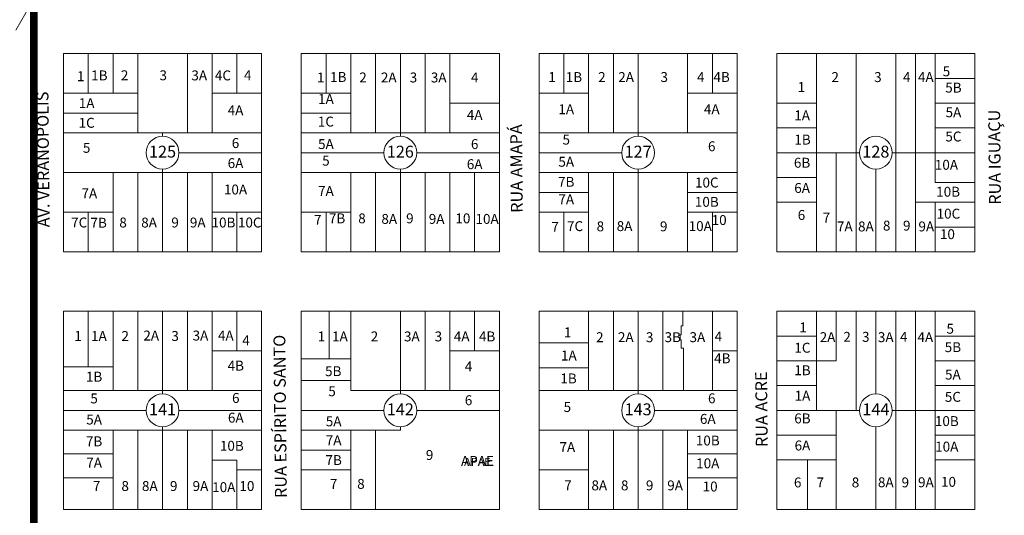
# Model space of a CAD drawing. Units: inches. Extents: x 159 to 6331, y -6921 to -2240.
# Drawn here: x 3906 to 4403, y -5010 to -4760 of the extents above; entities that cross this region are included whole.
import ezdxf
from ezdxf.enums import TextEntityAlignment as Align
from ezdxf.lldxf.tags import DXFTag

# ---------------------------------------------------------------- set-up
doc = ezdxf.new("R2010")
doc.units = ezdxf.units.IN
doc.header["$MEASUREMENT"] = 0
doc.linetypes.add('CONTÍNUO', pattern=[0])
for name, color, linetype in [('00 - DEMARCAÇÃO DE QUADRAS', 3, 'Continuous'), ('00 - DIVISÃO DE LOTES', 251, 'Continuous'), ('00 - HIDROGRAFIA', 172, 'Continuous'), ('00 - INSTITUCIONAIS', 30, 'Continuous'), ('00 - NÚMERO LOTES', 7, 'CONTÍNUO'), ('00 - PERÍMETROS BAIRROS E CIDADE', 30, 'Continuous'), ('00 - TEXTO RUAS', 7, 'Continuous')]:
    doc.layers.add(name, color=color, linetype=linetype)
doc.layers.add('00 - TEXTO QUADRAS', color=4, linetype='CONTÍNUO', lineweight=18)
doc.styles.get("Standard").update_dxf_attribs({"font": 'arial.ttf'})
tags = doc.linetypes.add('Tracejado', pattern=[25, 15, -10]).pattern_tags.tags
tags[6:7] = [DXFTag(74, 4), DXFTag(75, 0), DXFTag(340, '0'), DXFTag(46, 1.0), DXFTag(50, 0.0), DXFTag(44, 0.0), DXFTag(45, 0.0)]
tags[4:5] = [DXFTag(74, 4), DXFTag(75, 0), DXFTag(340, '0'), DXFTag(46, 1.0), DXFTag(50, 0.0), DXFTag(44, 0.0), DXFTag(45, 0.0)]

msp = doc.modelspace()

# ---------------------------------------------------------------- linework, layer by layer
at = {"layer": '00 - DEMARCAÇÃO DE QUADRAS', "lineweight": 5}
for p, q in [((3928.45, -4877.44), (3928.45, -4777.44)), ((3928.45, -4777.44), (4028.45, -4777.44)), ((4028.45, -4777.44), (4028.45, -4877.44)), ((4048.45, -4777.44), (4148.45, -4777.44)), ((4048.45, -4877.44), (4048.45, -4777.44)), ((4148.45, -4777.44), (4148.45, -4877.44)), ((4168.45, -4877.44), (4168.45, -4777.44)), ((4168.45, -4777.44), (4268.45, -4777.44)), ((4268.45, -4777.44), (4268.45, -4877.44)), ((4288.45, -4777.44), (4388.45, -4777.44)), ((4288.45, -4877.44), (4288.45, -4777.44)), ((4388.45, -4777.44), (4388.45, -4877.44)), ((4028.45, -4877.44), (3928.45, -4877.44)), ((4148.45, -4877.44), (4048.45, -4877.44)), ((4268.45, -4877.44), (4168.45, -4877.44)), ((4388.45, -4877.44), (4288.45, -4877.44)), ((3928.45, -5007.44), (3928.45, -4907.44)), ((3928.45, -4907.44), (4028.45, -4907.44)), ((4028.45, -4907.44), (4028.45, -5007.44)), ((4048.45, -5007.44), (4048.45, -4907.44)), ((4048.45, -4907.44), (4148.45, -4907.44)), ((4148.45, -4907.44), (4148.45, -5007.44)), ((4168.45, -5007.44), (4168.45, -4907.44)), ((4168.45, -4907.44), (4268.45, -4907.44)), ((4268.45, -4907.44), (4268.45, -5007.44)), ((4288.45, -4907.44), (4388.45, -4907.44)), ((4288.45, -5007.44), (4288.45, -4907.44)), ((4388.45, -4907.44), (4388.45, -5007.44)), ((4028.45, -5007.44), (3928.45, -5007.44)), ((4148.45, -5007.44), (4048.45, -5007.44)), ((4268.45, -5007.44), (4168.45, -5007.44)), ((4388.45, -5007.44), (4288.45, -5007.44))]:
    msp.add_line(p, q, dxfattribs=at)
at = {"layer": '00 - DIVISÃO DE LOTES', "lineweight": 5}
for p, q in [((3940.95, -4777.44), (3940.95, -4797.44)), ((3953.45, -4777.44), (3953.45, -4797.44)), ((3965.95, -4777.44), (3965.95, -4817.44)), ((3990.95, -4777.44), (3990.95, -4817.44)), ((4003.45, -4777.44), (4003.45, -4817.44)), ((4015.95, -4777.44), (4015.95, -4797.44)), ((4060.95, -4797.44), (4060.95, -4777.44)), ((4073.45, -4817.44), (4073.45, -4777.44)), ((4085.95, -4817.44), (4085.95, -4777.44)), ((4098.45, -4819.16), (4098.45, -4777.44)), ((4110.95, -4817.44), (4110.95, -4777.44)), ((4123.45, -4817.44), (4123.45, -4777.44)), ((4180.95, -4797.44), (4180.95, -4777.44)), ((4193.45, -4817.44), (4193.45, -4777.44)), ((4205.95, -4817.44), (4205.95, -4777.44)), ((4218.45, -4819.16), (4218.45, -4777.44)), ((4243.45, -4817.44), (4243.45, -4777.44)), ((4255.95, -4797.44), (4255.95, -4777.44)), ((4308.45, -4877.44), (4308.45, -4777.44)), ((4328.45, -4877.44), (4328.45, -4777.44)), ((4348.45, -4877.44), (4348.45, -4777.44)), ((4358.45, -4877.44), (4358.45, -4777.44)), ((4368.45, -4842.44), (4368.45, -4777.44)), ((4368.45, -4789.94), (4388.45, -4789.94)), ((3928.45, -4797.44), (3965.95, -4797.44)), ((4003.45, -4797.44), (4028.45, -4797.44)), ((4048.45, -4797.44), (4073.45, -4797.44)), ((4168.45, -4797.44), (4193.45, -4797.44)), ((4243.45, -4797.44), (4268.45, -4797.44)), ((4123.45, -4802.44), (4148.45, -4802.44)), ((4288.45, -4802.44), (4308.45, -4802.44)), ((4368.45, -4802.44), (4388.45, -4802.44)), ((3928.45, -4807.44), (3965.95, -4807.44)), ((4048.45, -4807.44), (4073.45, -4807.44)), ((4288.45, -4814.94), (4308.45, -4814.94)), ((4368.45, -4814.94), (4388.45, -4814.94)), ((3928.45, -4817.44), (4028.45, -4817.44)), ((3978.45, -4817.44), (3978.45, -4819.16)), ((4048.45, -4817.44), (4148.45, -4817.44)), ((4168.45, -4817.44), (4268.45, -4817.44)), ((4028.45, -4827.44), (3986.72, -4827.44)), ((4048.45, -4827.44), (4090.17, -4827.44)), ((4106.72, -4827.44), (4148.45, -4827.44)), ((4210.17, -4827.44), (4168.45, -4827.44)), ((4288.45, -4827.44), (4330.17, -4827.44)), ((4318.45, -4877.44), (4318.45, -4827.44)), ((4346.72, -4827.44), (4388.45, -4827.44)), ((4028.45, -4837.44), (3928.45, -4837.44)), ((3953.45, -4837.44), (3953.45, -4877.44)), ((3965.95, -4837.44), (3965.95, -4877.44)), ((3978.45, -4835.71), (3978.45, -4877.44)), ((3990.95, -4837.44), (3990.95, -4877.44)), ((4003.45, -4837.44), (4003.45, -4877.44)), ((4148.45, -4837.44), (4048.45, -4837.44)), ((4073.45, -4877.44), (4073.45, -4837.44)), ((4085.95, -4877.44), (4085.95, -4837.44)), ((4098.45, -4877.44), (4098.45, -4835.71)), ((4110.95, -4877.44), (4110.95, -4837.44)), ((4123.45, -4877.44), (4123.45, -4837.44)), ((4135.95, -4877.44), (4135.95, -4837.44)), ((4268.45, -4837.44), (4168.45, -4837.44)), ((4193.45, -4877.44), (4193.45, -4837.44)), ((4205.95, -4877.44), (4205.95, -4837.44)), ((4218.45, -4877.44), (4218.45, -4835.71)), ((4243.45, -4877.44), (4243.45, -4837.44)), ((4288.45, -4839.94), (4308.45, -4839.94)), ((4338.45, -4877.44), (4338.45, -4835.71)), ((4368.45, -4842.44), (4388.45, -4842.44)), ((4193.45, -4847.44), (4168.45, -4847.44)), ((4268.45, -4847.44), (4243.45, -4847.44)), ((4288.45, -4852.44), (4308.45, -4852.44)), ((4388.45, -4852.44), (4358.45, -4852.44)), ((4368.45, -4877.44), (4368.45, -4852.44)), ((3953.45, -4857.44), (3928.45, -4857.44)), ((3940.95, -4857.44), (3940.95, -4877.44)), ((4028.45, -4857.44), (4003.45, -4857.44)), ((4015.95, -4857.44), (4015.95, -4877.44)), ((4073.45, -4857.44), (4048.45, -4857.44)), ((4060.95, -4877.44), (4060.95, -4857.44)), ((4193.45, -4857.44), (4168.45, -4857.44)), ((4180.95, -4877.44), (4180.95, -4857.44)), ((4268.45, -4857.44), (4243.45, -4857.44)), ((4255.95, -4877.44), (4255.95, -4857.44)), ((4368.45, -4864.94), (4388.45, -4864.94)), ((3940.95, -4935.44), (3940.95, -4907.44)), ((3953.45, -4947.44), (3953.45, -4907.44)), ((3965.95, -4947.44), (3965.95, -4907.44)), ((3978.45, -4949.16), (3978.45, -4907.44)), ((3990.95, -4947.44), (3990.95, -4907.44)), ((4003.45, -4947.44), (4003.45, -4907.44)), ((4015.95, -4927.44), (4015.95, -4907.44)), ((4062.45, -4931.44), (4062.45, -4907.44)), ((4073.45, -4947.44), (4073.45, -4907.44)), ((4098.45, -4949.16), (4098.45, -4907.44)), ((4110.95, -4947.44), (4110.95, -4907.44)), ((4123.45, -4947.44), (4123.45, -4907.44)), ((4135.95, -4927.44), (4135.95, -4907.44)), ((4193.45, -4947.44), (4193.45, -4907.44)), ((4205.95, -4947.44), (4205.95, -4907.44)), ((4218.45, -4949.16), (4218.45, -4907.44)), ((4230.95, -4947.44), (4230.95, -4907.44)), ((4240.95, -4914.74), (4240.95, -4907.44)), ((4255.95, -4947.44), (4255.95, -4907.44)), ((4308.45, -4957.44), (4308.45, -4907.44)), ((4318.45, -4932.44), (4318.45, -4907.44)), ((4328.45, -4957.44), (4328.45, -4907.44)), ((4338.45, -4949.16), (4338.45, -4907.44)), ((4348.45, -5007.44), (4348.45, -4907.44)), ((4358.45, -5007.44), (4358.45, -4907.44)), ((4368.45, -5007.44), (4368.45, -4907.44)), ((4239.75, -4919.34), (4240.15, -4919.34)), ((4239.75, -4921.84), (4239.75, -4919.34)), ((4240.15, -4919.34), (4240.15, -4914.74)), ((4240.15, -4914.74), (4240.95, -4914.74)), ((4168.45, -4923.39), (4193.45, -4923.39)), ((4239.75, -4921.84), (4240.15, -4921.84)), ((4240.15, -4926.14), (4240.15, -4921.84)), ((4308.45, -4919.94), (4288.45, -4919.94)), ((4388.45, -4919.94), (4368.45, -4919.94)), ((4003.45, -4927.44), (4028.45, -4927.44)), ((4123.45, -4927.44), (4148.45, -4927.44)), ((4240.15, -4926.14), (4241.42, -4926.14)), ((4241.42, -4947.44), (4241.42, -4926.14)), ((4255.95, -4927.44), (4268.45, -4927.44)), ((4073.45, -4931.44), (4048.45, -4931.44)), ((4318.45, -4932.44), (4288.45, -4932.44)), ((4388.45, -4932.44), (4368.45, -4932.44)), ((3928.45, -4935.44), (3953.45, -4935.44)), ((4168.45, -4936.04), (4193.45, -4936.04)), ((4073.45, -4942.44), (4048.45, -4942.44)), ((3928.45, -4947.44), (4028.45, -4947.44)), ((4073.45, -4947.44), (4148.45, -4947.44)), ((4168.45, -4947.44), (4268.45, -4947.44)), ((4308.45, -4944.94), (4288.45, -4944.94)), ((4388.45, -4944.94), (4368.45, -4944.94)), ((3970.17, -4957.44), (3928.45, -4957.44)), ((4028.45, -4957.44), (3986.72, -4957.44)), ((4090.17, -4957.44), (4048.45, -4957.44)), ((4148.45, -4957.44), (4106.72, -4957.44)), ((4268.45, -4957.44), (4226.72, -4957.44)), ((4330.17, -4957.44), (4288.45, -4957.44)), ((4318.45, -5007.44), (4318.45, -4957.44)), ((4388.45, -4957.44), (4346.72, -4957.44)), ((4028.45, -4967.44), (3928.45, -4967.44)), ((3953.45, -5007.44), (3953.45, -4967.44)), ((3965.95, -5007.44), (3965.95, -4967.44)), ((3978.45, -5007.44), (3978.45, -4965.71)), ((3990.95, -5007.44), (3990.95, -4967.44)), ((4003.45, -5007.44), (4003.45, -4967.44)), ((4098.45, -4967.44), (4048.45, -4967.44)), ((4073.45, -5007.44), (4073.45, -4967.44)), ((4085.95, -5007.44), (4085.95, -4967.44)), ((4098.45, -4967.44), (4098.45, -4965.71)), ((4268.45, -4967.44), (4168.45, -4967.44)), ((4193.45, -5007.44), (4193.45, -4967.44)), ((4205.95, -5007.44), (4205.95, -4967.44)), ((4218.45, -5007.44), (4218.45, -4965.71)), ((4230.95, -5007.44), (4230.95, -4967.44)), ((4243.45, -5007.44), (4243.45, -4967.44)), ((4338.45, -5007.44), (4338.45, -4965.71)), ((4318.45, -4969.94), (4288.45, -4969.94)), ((4388.45, -4969.94), (4368.45, -4969.94)), ((4073.45, -4977.44), (4048.45, -4977.44)), ((3953.45, -4979.44), (3928.45, -4979.44)), ((4268.45, -4979.44), (4243.45, -4979.44)), ((4318.45, -4982.44), (4288.45, -4982.44)), ((4303.95, -5007.44), (4303.95, -4982.44)), ((4388.45, -4982.44), (4368.45, -4982.44)), ((4028.45, -4987.44), (4015.95, -4987.44)), ((4073.45, -4987.44), (4048.45, -4987.44)), ((4193.45, -4987.44), (4168.45, -4987.44)), ((3953.45, -4991.44), (3928.45, -4991.44)), ((4268.45, -4991.44), (4243.45, -4991.44))]:
    msp.add_line(p, q, dxfattribs=at)
msp.add_lwpolyline([(4003.45, -4982.64), (4015.95, -4982.64), (4015.95, -5007.44)], dxfattribs=at)
at = {"layer": '00 - HIDROGRAFIA', "lineweight": 5}
msp.add_lwpolyline([(3974.54, -4471.74), (3969.15, -4479.94), (3958.61, -4492.68), (3950.17, -4501.08), (3943.54, -4508.47), (3935.27, -4517.02), (3929.89, -4522.66), (3924.23, -4528.16), (3914.96, -4537.87), (3913.45, -4556.41), (3913.45, -4741.37), (3909.38, -4756.83), (3904.45, -4765.65)], dxfattribs=at)
at = {"layer": '00 - PERÍMETROS BAIRROS E CIDADE', "linetype": 'Tracejado', "lineweight": 5}
msp.add_lwpolyline([(4056.23, -6658.11, 3.8, 3.8, 0), (4031.38, -6429.37, 3.8, 3.8, 0), (3913.45, -6429.37, 3.8, 3.8, 0), (3913.45, -4016.94, 0, 0, 0)], format="xyseb", dxfattribs=at)
at = {"layer": '00 - TEXTO QUADRAS', "lineweight": 5}
for centre in [(3978.45, -4827.44), (4098.45, -4827.44), (4218.45, -4827.44), (4338.45, -4827.44), (3978.45, -4957.44), (4098.45, -4957.44), (4218.45, -4957.44), (4338.45, -4957.44)]:
    msp.add_circle(centre, 8.28, dxfattribs=at)

# ---------------------------------------------------------------- texts
at = {"layer": '00 - INSTITUCIONAIS', "lineweight": 5}
msp.add_text('APAE', height=4.05, dxfattribs=at).set_placement((4137.38, -4985.44), align=Align.CENTER)
at = {"layer": '00 - NÚMERO LOTES', "lineweight": 5}
for s, p in [('5', (4374.07, -4788.89)), ('1', (3937.11, -4791.36)), ('1B', (3946.56, -4790.95)), ('2', (3959.29, -4790.88)), ('3', (3978.78, -4790.88)), ('3A', (3996.97, -4790.95)), ('4C', (4008.93, -4790.95)), ('4', (4021.4, -4790.88)), ('1', (4058.24, -4791.99)), ('1B', (4067.13, -4791.75)), ('2', (4079.61, -4791.99)), ('2A', (4092.6, -4791.99)), ('3', (4105.08, -4791.99)), ('3A', (4117.81, -4791.99)), ('4', (4135.97, -4791.99)), ('1', (4174.98, -4791.79)), ('1B', (4186.06, -4791.79)), ('2', (4200.19, -4791.79)), ('2A', (4212.4, -4791.79)), ('3', (4231.63, -4791.79)), ('4', (4250.08, -4791.79)), ('4B', (4260.59, -4791.75)), ('2', (4317.9, -4791.8)), ('3', (4339.47, -4791.8)), ('4', (4354.03, -4791.8)), ('4A', (4363.64, -4791.8)), ('1', (4300.84, -4796.82)), ('5B', (4377.59, -4797.11)), ('1A', (3940.13, -4804.95)), ('1A', (4060.89, -4802.82)), ('4A', (4015.27, -4808.53)), ('1A', (4182.18, -4808.01)), ('4A', (4255.61, -4808.01)), ('5A', (4377.59, -4809.57)), ('1C', (3940.13, -4814.86)), ('1C', (4060.89, -4814.24)), ('4A', (4135.97, -4810.87)), ('1A', (4301.22, -4811.1)), ('6', (4015.27, -4825.07)), ('5', (4182.18, -4823.35)), ('1B', (4301.44, -4823.35)), ('5C', (4377.59, -4821.77)), ('5', (3940.13, -4827.48)), ('5A', (4060.89, -4825.59)), ('6', (4135.97, -4825.59)), ('6', (4255.61, -4826.7)), ('6A', (4015.27, -4835.2)), ('5', (4060.89, -4833.97)), ('5A', (4182.18, -4834.51)), ('6B', (4301.22, -4835.01)), ('6A', (4135.97, -4835.72)), ('10A', (4374.07, -4836.05)), ('7B', (4182.18, -4844.64)), ('10C', (4253.12, -4845)), ('10A', (4015.27, -4848.51)), ('7A', (4060.89, -4849.29)), ('6A', (4301.22, -4847.73)), ('10B', (4374.92, -4849.64)), ('7A', (3941.51, -4850.42)), ('7A', (4182.18, -4853.44)), ('10B', (4253.12, -4854.75)), ('7', (4056.83, -4863.79)), ('7B', (4066.52, -4863.07)), ('8', (4079.09, -4863.07)), ('8A', (4092.86, -4863.35)), ('9', (4103.26, -4863.07)), ('9A', (4116.77, -4863.35)), ('10', (4130.02, -4863.07)), ('10A', (4142.24, -4863.35)), ('10', (4259.36, -4863.91)), ('6', (4300.9, -4861.37)), ('7', (4313.49, -4862.68)), ('10C', (4375.06, -4860.71)), ('7C', (3936.38, -4865.16)), ('7B', (3946.19, -4865.29)), ('8', (3958.52, -4865.16)), ('8A', (3971.63, -4865.17)), ('9', (3984.76, -4865.16)), ('9A', (3996.19, -4865.17)), ('10B', (4009.19, -4865.17)), ('10C', (4022.44, -4865.17)), ('7', (4176.57, -4867.35)), ('7C', (4186.63, -4866.99)), ('8', (4199.41, -4867.1)), ('8A', (4211.62, -4866.99)), ('9', (4231.37, -4867.1)), ('10A', (4249.82, -4866.99)), ('7A', (4322.76, -4867.15)), ('8A', (4333.42, -4867.15)), ('8', (4343.89, -4866.73)), ('9', (4354.03, -4866.73)), ('9A', (4363.9, -4867.15)), ('10', (4374.56, -4871.04)), ('1', (4301.67, -4918.09)), ('5', (4375.98, -4918.76)), ('1', (3935.8, -4922.4)), ('1A', (3946.32, -4922.4)), ('2', (3959.58, -4922.4)), ('2A', (3972.72, -4922.2)), ('3', (3984.79, -4922.4)), ('3A', (3997.57, -4922.2)), ('4A', (4010.36, -4922.2)), ('1', (4058.62, -4922.63)), ('1A', (4067.96, -4922.63)), ('2', (4085.39, -4922.63)), ('3A', (4104.25, -4922.63)), ('3', (4117.65, -4922.63)), ('4A', (4129.41, -4922.63)), ('4B', (4142.26, -4922.63)), ('1', (4182.88, -4920.57)), ('2', (4199.12, -4923.03)), ('2A', (4212.24, -4923.01)), ('3', (4224.27, -4923.03)), ('3B', (4235.94, -4923.01)), ('3A', (4248.37, -4923.01)), ('4', (4258.96, -4922.66)), ('2A', (4314.06, -4923.01)), ('2', (4323.9, -4922.85)), ('3', (4333.36, -4922.85)), ('3A', (4343.42, -4923.01)), ('4', (4352.5, -4922.85)), ('4A', (4363.38, -4923.01)), ('4', (4020.56, -4924.62)), ('1C', (4301.39, -4928.34)), ('5B', (4377.32, -4928.04)), ('1A', (4183.49, -4932.28)), ('4B', (4260.95, -4933.68)), ('4B', (4015.41, -4937.37)), ('4', (4132.88, -4937.78)), ('1B', (3943.9, -4942.95)), ('5B', (4064.59, -4940.17)), ('1B', (4183.33, -4943.83)), ('1B', (4301.39, -4939.69)), ('5A', (4377.32, -4941.87)), ('5', (3943.9, -4953.92)), ('6', (4015.41, -4953.69)), ('5', (4063.99, -4950.28)), ('6', (4255.62, -4953.86)), ('1A', (4301.39, -4952.53)), ('5C', (4377.32, -4953.12)), ('6', (4132.88, -4954.81)), ('5', (4182.74, -4958.26)), ('6A', (4015.41, -4963.62)), ('6A', (4253.61, -4964.24)), ('6B', (4301.39, -4964)), ('5A', (3943.9, -4964.57)), ('5A', (4064.79, -4965.46)), ('10B', (4374.25, -4965.35)), ('7B', (3943.9, -4975.56)), ('10B', (4013.4, -4977.81)), ('7A', (4064.79, -4975.02)), ('7A', (4182.74, -4978.48)), ('10B', (4253.61, -4975.16)), ('6A', (4301.39, -4977.66)), ('10A', (4374.23, -4978.22)), ('9', (4113.21, -4982.45)), ('7A', (3943.9, -4986.33)), ('7B', (4064.79, -4985.02)), ('10A', (4253.61, -4986.67)), ('7', (3945.16, -4998.1)), ('8', (3959.58, -4998.1)), ('8A', (3972.01, -4998.1)), ('9', (3984.08, -4998.1)), ('9A', (3997.57, -4998.1)), ('10A', (4009.35, -4998.67)), ('10', (4021.01, -4998.1)), ('7', (4064.79, -4997.03)), ('8', (4078.56, -4997.03)), ('7', (4183.03, -4997.79)), ('8A', (4198.85, -4997.79)), ('8', (4211.7, -4997.79)), ('9', (4224.27, -4997.79)), ('9A', (4237.12, -4997.79)), ('10', (4254.8, -4998.36)), ('6', (4298.99, -4996.29)), ('7', (4310.39, -4996.29)), ('8', (4328.16, -4996.29)), ('8A', (4343.47, -4996.22)), ('9', (4353.32, -4996.29)), ('9A', (4363.7, -4996.22)), ('10', (4375.1, -4996.01))]:
    msp.add_text(s, height=5, dxfattribs=at).set_placement(p, align=Align.CENTER)
at = {"layer": '00 - TEXTO QUADRAS', "lineweight": 5}
for s, height, p in [('125', 6, (3978.45, -4829.91)), ('126', 6, (4098.45, -4829.91)), ('127', 6, (4218.45, -4829.91)), ('128', 6, (4338.45, -4829.91)), ('141', 6, (3978.45, -4959.91)), ('142', 6, (4098.45, -4959.91)), ('143', 6, (4218.45, -4959.91)), ('144', 6, (4338.45, -4959.91)), ('APAE', 5, (4137.38, -4985.44))]:
    msp.add_text(s, height=height, dxfattribs=at).set_placement(p, align=Align.CENTER)
at = {"layer": '00 - TEXTO RUAS', "lineweight": 5}
for s, p in [('AV. VERANÓPOLIS', (3921.48, -4865.05)), ('RUA IGUAÇU', (4401.58, -4853.67)), ('RUA AMAPÁ', (4160.27, -4857.75)), ('RUA ESPÍRITO SANTO', (4041.18, -5001.61)), ('RUA ACRE', (4283.88, -4975.9))]:
    msp.add_text(s, height=6, rotation=90.551, dxfattribs=at).set_placement(p)

doc.saveas('drawing.dxf')
